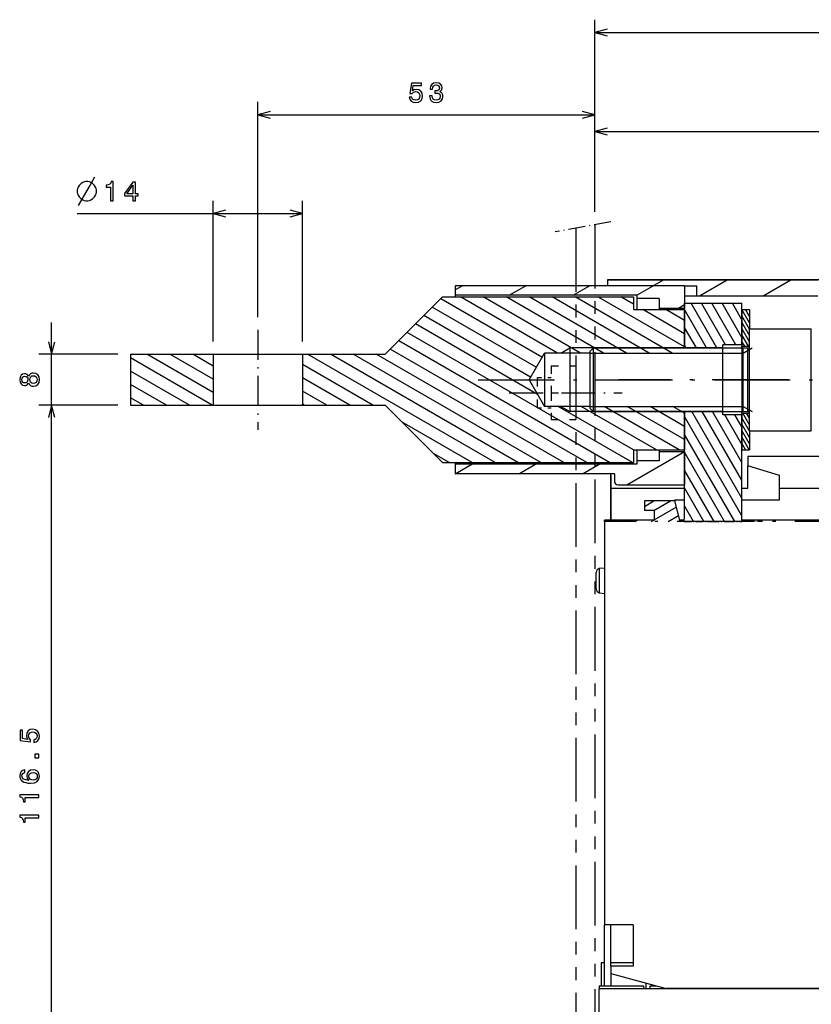
# Model space of a CAD drawing. Extents: x -437 to 976, y 10 to 813.
# Drawn here: x -65 to 59, y 655 to 810 of the extents above; entities that cross this region are included whole.
import ezdxf

# ---------------------------------------------------------------- set-up
doc = ezdxf.new("R2010")
doc.units = 0
for name, pattern in [('DASHDOT', [18.5, 12, -3, 0.5, -3]), ('DASHSPACE', [30, 12, -18]), ('PHANTOM', [20, 10, -2, 2, -2, 2, -2])]:
    doc.linetypes.add(name, pattern=pattern)
doc.layers.get('0').update_dxf_attribs({"linetype": 'CONTINUOUS'})

msp = doc.modelspace()

# ---------------------------------------------------------------- linework, layer by layer
at = {"color": 7}
for p, q in [((25.021793, 779.724609), (25.021793, 809.896851)), ((25.021793, 807.896851), (140.02179, 807.896851)), ((-27.89283, 763.2323), (-27.89283, 796.980835)), ((-27.89283, 794.980835), (25.021793, 794.980835)), ((25.021793, 792.361084), (126.52179, 792.361084)), ((-34.89283, 759.38678), (-34.89283, 781.484802)), ((-20.89283, 759.38678), (-20.89283, 781.484802)), ((-56.243637, 779.484802), (-20.89283, 779.484802)), ((39.10717, 768.13678), (3.10717, 768.13678)), ((27.021835, 769.057129), (60.021851, 769.057129)), ((87.021851, 769.057129), (27.021851, 769.057129)), ((31.60717, 766.63678), (3.10717, 766.63678)), ((1.107162, 766.38678), (31.10717, 766.38678)), ((16.018929, 751.083679), (-3.136528, 762.143066)), ((30.946491, 740.38678), (-4.454216, 760.825378)), ((27.346493, 740.38678), (-5.771912, 759.50769)), ((9.346489, 740.38678), (-20.098373, 757.38678)), ((12.946495, 740.38678), (-16.498375, 757.38678)), ((16.546494, 740.38678), (-12.898369, 757.38678)), ((20.146492, 740.38678), (-9.29837, 757.38678)), ((23.74649, 740.38678), (-7.0896, 758.190002)), ((24.807167, 758.387024), (49.057167, 758.387024)), ((24.807167, 757.575012), (48.307167, 757.575012)), ((-60.264709, 632.857056), (-60.264709, 749.38678)), ((24.807167, 749.198975), (48.307167, 749.198975)), ((24.807167, 748.387024), (49.057167, 748.387024)), ((1.107162, 740.38678), (31.10717, 740.38678)), ((100.021797, 741.357056), (49.021793, 741.357056)), ((31.60717, 740.13678), (3.10717, 740.13678)), ((28.10717, 738.63678), (3.10717, 738.63678)), ((54.021793, 736.357056), (94.523735, 736.357056)), ((26.521793, 731.357056), (26.521793, 667.857056)), ((87.229752, 731.357056), (48.107151, 731.357056)), ((25.721794, 625.907043), (25.721794, 657.807068)), ((99.721794, 657.807068), (25.721794, 657.807068)), ((66.52179, 657.857056), (42.021793, 657.857056))]:
    msp.add_line(p, q, dxfattribs=at)
at = {"color": 7, "ltscale": 0.431406}
msp.add_line((25.021793, 779.724609), (25.021793, 796.980835), dxfattribs=at)
at = {"color": 7, "ltscale": 0.365912}
msp.add_line((25.021793, 779.724609), (25.021793, 794.361084), dxfattribs=at)
at = {"color": 7, "linetype": 'DASHDOT', "ltscale": 0.221314}
msp.add_line((27.510159, 778.183289), (18.804253, 776.578552), dxfattribs=at)
at = {"color": 7, "linetype": 'PHANTOM'}
for p, q in [((25.021793, 777.724609), (25.021793, 442.444275)), ((22.021797, 777.171631), (22.021797, 441.891296))]:
    msp.add_line(p, q, dxfattribs=at)
at = {"color": 7, "ltscale": 0.031368}
msp.add_line((3.10717, 767.509399), (4.193771, 768.13678), dxfattribs=at)
at = {"color": 7, "ltscale": 0.0375}
for p, q in [((3.10717, 768.13678), (3.10717, 766.63678)), ((41.021851, 766.55719), (41.021851, 768.05719)), ((35.10717, 766.13678), (35.10717, 764.63678)), ((35.10717, 742.13678), (35.10717, 740.63678)), ((49.021793, 741.357056), (49.021793, 739.857056)), ((3.10717, 740.13678), (3.10717, 738.63678)), ((32.821793, 734.357056), (32.821793, 732.857056)), ((34.321793, 732.857056), (32.821793, 732.857056)), ((34.321793, 732.857056), (34.321793, 731.357056))]:
    msp.add_line(p, q, dxfattribs=at)
at = {"color": 7, "ltscale": 0.075}
for p, q in [((11.595695, 766.63678), (14.193771, 768.13678)), ((21.595695, 766.63678), (24.193768, 768.13678)), ((31.595692, 766.63678), (34.193768, 768.13678)), ((49.307167, 764.387024), (49.307167, 761.387024)), ((48.107147, 758.887024), (45.107147, 758.886963)), ((48.107182, 747.887024), (45.107182, 747.886963)), ((49.307167, 745.387024), (49.307167, 742.387024)), ((13.098267, 738.63678), (15.696342, 740.13678)), ((23.09827, 738.63678), (25.696346, 740.13678)), ((34.287544, 732.857056), (36.88562, 734.357056))]:
    msp.add_line(p, q, dxfattribs=at)
at = {"color": 7, "ltscale": 0.02301}
msp.add_line((27.021847, 769.05719), (27.021847, 768.13678), dxfattribs=at)
at = {"color": 7, "ltscale": 0.049998}
msp.add_line((34.055927, 768.05719), (35.787899, 769.057129), dxfattribs=at)
at = {"color": 7, "ltscale": 0.0875}
for p, q in [((39.10717, 768.13678), (39.10717, 764.63678)), ((35.10717, 766.13678), (31.60717, 766.13678)), ((35.10717, 740.63678), (31.60717, 740.63678)), ((49.021793, 736.357056), (49.021793, 739.857056)), ((31.021793, 661.357056), (27.521793, 661.357056))]:
    msp.add_line(p, q, dxfattribs=at)
at = {"color": 7, "ltscale": 0.047867}
for p, q in [((41.021851, 768.05719), (39.10717, 768.05719)), ((39.10717, 766.55719), (41.021851, 766.55719))]:
    msp.add_line(p, q, dxfattribs=at)
at = {"color": 7, "ltscale": 0.124998}
for p, q in [((41.457851, 766.55719), (45.787922, 769.057129)), ((51.457851, 766.55719), (55.787941, 769.057129))]:
    msp.add_line(p, q, dxfattribs=at)
at = {"color": 7, "ltscale": 0.006252}
for p, q in [((3.10717, 766.63678), (3.10717, 766.386719)), ((35.10717, 764.63678), (35.10717, 764.386719))]:
    msp.add_line(p, q, dxfattribs=at)
at = {"color": 7, "ltscale": 0.0125}
for p, q in [((31.60717, 766.63678), (31.60717, 766.13678)), ((45.107147, 758.386963), (45.107147, 758.886963)), ((24.307167, 757.575012), (24.807167, 757.575012)), ((24.307167, 749.198975), (24.807167, 749.198975)), ((45.107182, 747.886963), (45.107178, 748.386963)), ((31.60717, 740.63678), (31.60717, 740.13678))]:
    msp.add_line(p, q, dxfattribs=at)
at = {"color": 7, "ltscale": 0.475}
msp.add_line((41.021851, 766.55719), (60.021847, 766.55719), dxfattribs=at)
at = {"color": 7, "ltscale": 0.318198}
for p, q in [((-7.89283, 757.38678), (1.107162, 766.38678)), ((-7.89283, 749.38678), (1.107162, 740.38678))]:
    msp.add_line(p, q, dxfattribs=at)
at = {"color": 7, "ltscale": 0.45922}
msp.add_line((16.72438, 756.911743), (0.816544, 766.09613), dxfattribs=at)
at = {"color": 7, "ltscale": 0.4406}
for p, q in [((19.176003, 757.574768), (3.913185, 766.38678)), ((22.776001, 757.574768), (7.513184, 766.38678)), ((26.376003, 757.574768), (11.113182, 766.38678)), ((29.976002, 757.574768), (14.713181, 766.38678)), ((33.576, 757.574768), (18.313179, 766.38678)), ((37.176003, 757.574768), (21.913177, 766.38678))]:
    msp.add_line(p, q, dxfattribs=at)
at = {"color": 7, "ltscale": 0.392425}
msp.add_line((39.10717, 758.538269), (25.513172, 766.38678), dxfattribs=at)
at = {"color": 7, "ltscale": 0.057562}
msp.add_line((31.10717, 765.235535), (29.113171, 766.38678), dxfattribs=at)
at = {"color": 7, "ltscale": 0.05}
for p, q in [((31.10717, 766.38678), (31.10717, 764.38678)), ((31.10717, 742.38678), (31.10717, 740.38678)), ((54.021793, 736.357056), (54.021793, 738.357056))]:
    msp.add_line(p, q, dxfattribs=at)
at = {"color": 7, "ltscale": 0.04375}
for p, q in [((31.60717, 766.13678), (31.60717, 764.38678)), ((31.60717, 742.38678), (31.60717, 740.63678))]:
    msp.add_line(p, q, dxfattribs=at)
at = {"color": 7, "ltscale": 0.028162}
msp.add_line((38.131592, 764.63678), (39.10717, 765.200012), dxfattribs=at)
at = {"color": 7, "ltscale": 0.224996}
msp.add_line((39.10717, 765.387085), (48.107006, 765.387085), dxfattribs=at)
at = {"color": 7, "ltscale": 0.175002}
msp.add_line((39.10717, 758.387024), (39.10717, 765.387085), dxfattribs=at)
at = {"color": 7, "ltscale": 0.202074}
msp.add_line((44.196709, 758.387024), (40.155231, 765.387085), dxfattribs=at)
at = {"color": 7, "ltscale": 0.187642}
msp.add_line((45.52462, 758.886963), (41.771812, 765.387085), dxfattribs=at)
at = {"color": 7, "ltscale": 0.18764}
msp.add_line((47.141197, 758.887024), (43.388393, 765.387085), dxfattribs=at)
at = {"color": 7, "ltscale": 0.15511}
msp.add_line((48.107151, 760.013916), (45.004974, 765.387085), dxfattribs=at)
at = {"color": 7, "ltscale": 0.074281}
msp.add_line((48.107159, 762.813904), (46.621555, 765.387085), dxfattribs=at)
at = {"color": 7, "ltscale": 0.162502}
msp.add_line((48.10717, 758.887024), (48.10717, 765.387085), dxfattribs=at)
at = {"color": 7, "ltscale": 0.483335}
msp.add_line((14.924377, 753.794067), (-1.818832, 763.460754), dxfattribs=at)
at = {"color": 7, "ltscale": 0.471277}
msp.add_line((15.824379, 755.352905), (-0.501144, 764.778442), dxfattribs=at)
at = {"color": 7, "ltscale": 0.2}
for p, q in [((31.10717, 764.38678), (39.10717, 764.38678)), ((49.307167, 753.387024), (49.307167, 761.387024)), ((59.007168, 753.387024), (59.007168, 761.387024)), ((-47.892822, 757.38678), (-47.892822, 749.38678)), ((-34.89283, 757.38678), (-34.89283, 749.38678)), ((-20.89283, 757.38678), (-20.89283, 749.38678)), ((49.307167, 745.387024), (49.307167, 753.387024)), ((59.007168, 745.387024), (59.007168, 753.387024)), ((31.10717, 742.38678), (39.10717, 742.38678)), ((27.521793, 736.357056), (35.521793, 736.357056))]:
    msp.add_line(p, q, dxfattribs=at)
at = {"color": 7, "ltscale": 0.188502}
msp.add_line((39.10717, 760.616699), (32.577271, 764.38678), dxfattribs=at)
at = {"color": 7, "ltscale": 0.1}
for p, q in [((35.10717, 764.63678), (39.10717, 764.63678)), ((35.10717, 742.13678), (39.10717, 742.13678))]:
    msp.add_line(p, q, dxfattribs=at)
at = {"color": 7, "ltscale": 0.084579}
msp.add_line((39.10717, 762.69519), (36.177273, 764.38678), dxfattribs=at)
at = {"color": 7, "ltscale": 0.156245}
msp.add_line((39.10717, 758.386963), (39.10717, 764.63678), dxfattribs=at)
at = {"color": 7, "ltscale": 0.173647}
msp.add_line((42.58012, 758.387024), (39.10717, 764.402344), dxfattribs=at)
at = {"color": 7, "ltscale": 0.15}
for p, q in [((39.10717, 764.38678), (39.10717, 758.38678)), ((45.107208, 758.386963), (39.107216, 758.387024)), ((45.107117, 748.386963), (39.107128, 748.387024)), ((39.10717, 748.38678), (39.10717, 742.38678))]:
    msp.add_line(p, q, dxfattribs=at)
at = {"color": 7, "ltscale": 0.14375}
for p, q in [((48.10717, 764.387024), (48.10717, 758.637024)), ((48.10717, 748.137024), (48.10717, 742.387024))]:
    msp.add_line(p, q, dxfattribs=at)
at = {"color": 7, "ltscale": 0.03}
for p, q in [((48.10717, 764.387024), (49.307167, 764.387024)), ((48.10717, 758.637024), (49.307167, 758.637024)), ((48.10717, 748.137024), (49.307167, 748.137024)), ((48.10717, 742.387024), (49.307167, 742.387024))]:
    msp.add_line(p, q, dxfattribs=at)
at = {"color": 7, "ltscale": 0.059999}
for p, q in [((49.307167, 761.335449), (48.10717, 763.413879)), ((49.307167, 760.335449), (48.10717, 762.413879)), ((49.307167, 759.335449), (48.10717, 761.413879)), ((49.307167, 745.335449), (48.10717, 747.413879)), ((49.307167, 744.335449), (48.10717, 746.413879)), ((49.307167, 743.335449), (48.10717, 745.413879))]:
    msp.add_line(p, q, dxfattribs=at)
at = {"color": 7, "ltscale": 0.059224}
msp.add_line((49.307167, 762.335449), (48.122692, 764.387024), dxfattribs=at)
at = {"color": 7, "ltscale": 0.030356}
msp.add_line((49.307167, 763.335449), (48.700043, 764.387024), dxfattribs=at)
at = {"color": 7, "ltscale": 0.001489}
msp.add_line((49.307167, 764.335449), (49.277393, 764.387024), dxfattribs=at)
at = {"color": 7, "ltscale": 0.45}
for p, q in [((-60.264709, 744.38678), (-60.264709, 762.38678)), ((39.10717, 758.38678), (21.10717, 758.38678)), ((39.10717, 748.38678), (21.10717, 748.38678))]:
    msp.add_line(p, q, dxfattribs=at)
at = {"color": 7, "linetype": 'DASHDOT', "ltscale": 0.392278}
msp.add_line((-27.89283, 761.2323), (-27.89283, 745.541199), dxfattribs=at)
at = {"color": 7, "ltscale": 0.092818}
msp.add_line((40.963531, 758.387024), (39.10717, 761.602356), dxfattribs=at)
at = {"color": 7, "ltscale": 0.051294}
msp.add_line((49.133053, 758.637024), (48.10717, 760.413879), dxfattribs=at)
at = {"color": 7, "ltscale": 0.2425}
for p, q in [((49.307167, 761.387024), (59.007168, 761.387024)), ((49.307167, 745.387024), (59.007168, 745.387024))]:
    msp.add_line(p, q, dxfattribs=at)
at = {"color": 7, "ltscale": 0.01199}
msp.add_line((39.346943, 758.387024), (39.10717, 758.802368), dxfattribs=at)
at = {"color": 7, "ltscale": 0.022426}
msp.add_line((48.555702, 758.637024), (48.10717, 759.413879), dxfattribs=at)
at = {"color": 7, "ltscale": 0.1375}
for p, q in [((48.10717, 758.887024), (48.10717, 753.387024)), ((48.10717, 753.387024), (48.10717, 747.887024))]:
    msp.add_line(p, q, dxfattribs=at)
at = {"color": 7, "ltscale": 0.309297}
for p, q in [((-49.892822, 757.38678), (-62.264709, 757.38678)), ((-49.892822, 749.38678), (-62.264709, 749.38678)), ((-49.892822, 749.38678), (-62.264709, 749.38678))]:
    msp.add_line(p, q, dxfattribs=at)
at = {"color": 7, "ltscale": 0.325}
for p, q in [((-47.892822, 757.38678), (-34.89283, 757.38678)), ((-20.89283, 757.38678), (-7.89283, 757.38678)), ((-47.892822, 749.38678), (-34.89283, 749.38678)), ((-20.89283, 749.38678), (-7.89283, 749.38678))]:
    msp.add_line(p, q, dxfattribs=at)
at = {"color": 7, "ltscale": 0.300382}
msp.add_line((-34.89283, 751.37915), (-45.29837, 757.38678), dxfattribs=at)
at = {"color": 7, "ltscale": 0.196459}
msp.add_line((-34.89283, 753.457581), (-41.698364, 757.38678), dxfattribs=at)
at = {"color": 7, "ltscale": 0.092536}
msp.add_line((-34.89283, 755.536072), (-38.098373, 757.38678), dxfattribs=at)
at = {"color": 7, "ltscale": 0.258899}
for p, q in [((-34.89283, 757.38678), (-24.53685, 757.38678)), ((-34.89283, 749.38678), (-24.53685, 749.38678))]:
    msp.add_line(p, q, dxfattribs=at)
at = {"color": 7, "ltscale": 0.091101}
for p, q in [((-24.53685, 757.38678), (-20.89283, 757.38678)), ((-24.53685, 749.38678), (-20.89283, 749.38678))]:
    msp.add_line(p, q, dxfattribs=at)
at = {"color": 7, "ltscale": 0.120897}
for q in [(17.10717, 757.574768), (17.10717, 749.198792)]:
    msp.add_line((14.689232, 753.38678), q, dxfattribs=at)
at = {"color": 7, "ltscale": 0.18}
for p, q in [((24.307167, 757.574768), (17.10717, 757.574768)), ((24.307167, 749.198792), (17.10717, 749.198792))]:
    msp.add_line(p, q, dxfattribs=at)
at = {"color": 7, "ltscale": 0.154897}
for p, q in [((17.10717, 757.574768), (17.10717, 751.378906)), ((21.10717, 757.574768), (21.10717, 751.378906)), ((48.307167, 749.198975), (48.307167, 755.394836))]:
    msp.add_line(p, q, dxfattribs=at)
at = {"color": 7, "ltscale": 0.0406}
for p, q in [((19.700745, 757.574768), (21.10717, 758.38678)), ((48.307167, 757.575012), (49.713593, 758.387024)), ((19.700745, 749.198792), (21.10717, 748.38678))]:
    msp.add_line(p, q, dxfattribs=at)
at = {"color": 7, "ltscale": 0.0203}
for p, q in [((21.10717, 758.38678), (21.10717, 757.574768)), ((21.10717, 749.198792), (21.10717, 748.38678))]:
    msp.add_line(p, q, dxfattribs=at)
at = {"color": 7, "ltscale": 0.017678}
for p, q in [((24.307167, 757.887024), (24.807167, 758.387024)), ((24.307167, 748.887024), (24.807167, 748.387024))]:
    msp.add_line(p, q, dxfattribs=at)
at = {"color": 7, "ltscale": 0.1125}
for p, q in [((24.307167, 753.387024), (24.307167, 757.887024)), ((24.307167, 748.887024), (24.307167, 753.387024)), ((31.021793, 667.857056), (26.521793, 667.857056))]:
    msp.add_line(p, q, dxfattribs=at)
at = {"color": 7, "ltscale": 0.125}
for p, q in [((24.807167, 753.387024), (24.807167, 758.387024)), ((45.107162, 753.386963), (45.107147, 758.386963)), ((49.057167, 753.387024), (49.057167, 758.387024)), ((24.807167, 748.387024), (24.807167, 753.387024)), ((45.107178, 748.386963), (45.107162, 753.386963)), ((49.057167, 748.387024), (49.057167, 753.387024)), ((27.521793, 731.357056), (27.521793, 736.357056)), ((49.021793, 734.522034), (54.021793, 734.522034))]:
    msp.add_line(p, q, dxfattribs=at)
at = {"color": 7, "ltscale": 0.006267}
msp.add_line((48.10717, 758.386353), (48.10717, 758.637024), dxfattribs=at)
at = {"color": 7, "ltscale": 0.184929}
msp.add_line((48.307167, 750.989868), (48.307167, 758.387024), dxfattribs=at)
at = {"color": 7, "ltscale": 0.370972}
msp.add_line((-35.041962, 749.38678), (-47.892822, 756.806213), dxfattribs=at)
at = {"color": 7, "ltscale": 0.319011}
msp.add_line((-9.841965, 749.38678), (-20.89283, 755.766968), dxfattribs=at)
at = {"color": 7, "ltscale": 0.26705}
msp.add_line((-38.64196, 749.38678), (-47.892822, 754.727783), dxfattribs=at)
at = {"color": 7, "linetype": 'DASHSPACE', "ltscale": 0.105}
for p, q in [((18.181793, 755.557617), (18.181793, 751.357605)), ((22.021797, 755.557617), (22.021797, 751.357605)), ((18.181793, 751.357605), (18.181793, 747.157593)), ((22.021797, 751.357605), (22.021797, 747.157593))]:
    msp.add_line(p, q, dxfattribs=at)
at = {"color": 7, "linetype": 'DASHSPACE', "ltscale": 0.096}
for p, q in [((18.181793, 755.557617), (22.021797, 755.557617)), ((18.181793, 751.357605), (22.021797, 751.357605)), ((18.181793, 747.157593), (22.021797, 747.157593))]:
    msp.add_line(p, q, dxfattribs=at)
at = {"color": 7, "ltscale": 0.163126}
msp.add_line((-42.241959, 749.38678), (-47.892822, 752.649292), dxfattribs=at)
at = {"color": 7, "ltscale": 0.215088}
msp.add_line((-13.441963, 749.38678), (-20.89283, 753.688538), dxfattribs=at)
at = {"color": 7, "linetype": 'DASHDOT'}
for p, q in [((6.697296, 753.387024), (234.766083, 753.387024)), ((55.420044, 753.386902), (28.794292, 753.387146)), ((86.937927, 731.157043), (26.521793, 731.157043))]:
    msp.add_line(p, q, dxfattribs=at)
at = {"color": 7, "linetype": 'DASHSPACE', "ltscale": 0.054}
for p, q in [((16.021797, 753.757629), (18.181793, 753.757629)), ((16.021797, 748.957642), (18.181793, 748.957642))]:
    msp.add_line(p, q, dxfattribs=at)
at = {"color": 7, "linetype": 'DASHSPACE', "ltscale": 0.007346}
msp.add_line((16.021797, 753.463806), (16.021797, 753.757629), dxfattribs=at)
at = {"color": 7, "linetype": 'DASHSPACE', "ltscale": 0.112654}
msp.add_line((16.021797, 748.957642), (16.021797, 753.463806), dxfattribs=at)
at = {"color": 7, "ltscale": 0.111165}
msp.add_line((-17.041962, 749.38678), (-20.89283, 751.610046), dxfattribs=at)
at = {"color": 7, "linetype": 'DASHDOT', "ltscale": 0.443622}
msp.add_line((11.579353, 751.357605), (29.324249, 751.357605), dxfattribs=at)
at = {"color": 7, "ltscale": 0.054503}
for p, q in [((17.10717, 751.378906), (17.10717, 749.198792)), ((21.10717, 751.378906), (21.10717, 749.198792))]:
    msp.add_line(p, q, dxfattribs=at)
at = {"color": 7, "ltscale": 0.059203}
msp.add_line((-45.841965, 749.38678), (-47.892822, 750.570801), dxfattribs=at)
at = {"color": 7, "ltscale": 0.007242}
msp.add_line((-20.641968, 749.38678), (-20.89283, 749.531616), dxfattribs=at)
at = {"color": 7, "ltscale": 0.065071}
msp.add_line((48.307167, 748.387024), (48.307167, 750.989868), dxfattribs=at)
at = {"color": 7, "ltscale": 0.341316}
msp.add_line((31.10717, 742.372437), (19.283661, 749.198792), dxfattribs=at)
at = {"color": 7, "ltscale": 0.3406}
for p, q in [((34.682392, 742.38678), (22.883659, 749.198792)), ((38.282391, 742.38678), (26.483662, 749.198792))]:
    msp.add_line(p, q, dxfattribs=at)
at = {"color": 7, "ltscale": 0.260487}
msp.add_line((39.10717, 743.989014), (30.08366, 749.198792), dxfattribs=at)
at = {"color": 7, "ltscale": 0.156564}
msp.add_line((39.10717, 746.067505), (33.683659, 749.198792), dxfattribs=at)
at = {"color": 7, "ltscale": 0.05264}
msp.add_line((39.10717, 748.145996), (37.283661, 749.198792), dxfattribs=at)
at = {"color": 7, "ltscale": 0.4175}
msp.add_line((39.10717, 731.687012), (39.10717, 748.387024), dxfattribs=at)
at = {"color": 7, "ltscale": 0.156256}
msp.add_line((39.10717, 742.13678), (39.10717, 748.387024), dxfattribs=at)
at = {"color": 7, "ltscale": 0.391822}
msp.add_line((48.10717, 734.813904), (40.270706, 748.387024), dxfattribs=at)
at = {"color": 7, "ltscale": 0.310994}
msp.add_line((48.10717, 737.613892), (41.887295, 748.387024), dxfattribs=at)
at = {"color": 7, "ltscale": 0.230165}
msp.add_line((48.10717, 740.413879), (43.503887, 748.387024), dxfattribs=at)
at = {"color": 7, "ltscale": 0.006265}
msp.add_line((48.10717, 748.137024), (48.10717, 748.387634), dxfattribs=at)
at = {"color": 7, "ltscale": 0.052007}
msp.add_line((49.307167, 746.335449), (48.267029, 748.137024), dxfattribs=at)
at = {"color": 7, "ltscale": 0.040599}
msp.add_line((48.307167, 749.198975), (49.713593, 748.387024), dxfattribs=at)
at = {"color": 7, "ltscale": 0.023139}
msp.add_line((49.307167, 747.335449), (48.844379, 748.137024), dxfattribs=at)
at = {"color": 7, "ltscale": 0.316871}
msp.add_line((5.74649, 740.38678), (-5.230263, 746.724182), dxfattribs=at)
at = {"color": 7, "ltscale": 0.450001}
msp.add_line((48.10717, 732.013916), (39.107128, 747.602417), dxfattribs=at)
at = {"color": 7, "ltscale": 0.134901}
msp.add_line((48.10717, 743.213867), (45.409149, 747.886963), dxfattribs=at)
at = {"color": 7, "ltscale": 0.054072}
msp.add_line((48.10717, 746.013916), (47.025726, 747.887024), dxfattribs=at)
at = {"color": 7, "ltscale": 0.41825}
msp.add_line((48.10717, 731.157043), (48.10717, 747.887024), dxfattribs=at)
at = {"color": 7, "ltscale": 0.393907}
msp.add_line((46.985287, 731.157043), (39.107136, 744.802368), dxfattribs=at)
at = {"color": 7, "ltscale": 0.05851}
msp.add_line((49.277393, 742.387024), (48.10717, 744.413879), dxfattribs=at)
at = {"color": 7, "ltscale": 0.029643}
msp.add_line((48.700043, 742.387024), (48.10717, 743.413879), dxfattribs=at)
at = {"color": 7, "ltscale": 0.070987}
msp.add_line((2.146492, 740.38678), (-0.312584, 741.806519), dxfattribs=at)
at = {"color": 7, "ltscale": 0.260962}
msp.add_line((30.067181, 736.88678), (39.10717, 742.106018), dxfattribs=at)
at = {"color": 7, "ltscale": 0.00625}
for p, q in [((35.10717, 742.38678), (35.10717, 742.13678)), ((3.10717, 740.38678), (3.10717, 740.13678))]:
    msp.add_line(p, q, dxfattribs=at)
at = {"color": 7, "ltscale": 0.313078}
msp.add_line((45.368706, 731.157043), (39.107143, 742.00238), dxfattribs=at)
at = {"color": 7, "ltscale": 0.13125}
msp.add_line((39.10717, 742.13678), (39.10717, 736.88678), dxfattribs=at)
at = {"color": 7, "ltscale": 0.000775}
msp.add_line((48.122692, 742.387024), (48.10717, 742.413879), dxfattribs=at)
at = {"color": 7, "ltscale": 0.074743}
msp.add_line((3.10717, 738.641907), (5.696342, 740.13678), dxfattribs=at)
at = {"color": 7, "ltscale": 0.232249}
msp.add_line((43.752129, 731.157043), (39.107151, 739.202393), dxfattribs=at)
at = {"color": 7, "ltscale": 0.130504}
msp.add_line((54.021793, 738.357056), (49.021793, 739.857056), dxfattribs=at)
at = {"color": 7, "ltscale": 0.056993}
msp.add_line((27.521793, 736.357056), (27.521793, 738.63678), dxfattribs=at)
at = {"color": 7, "ltscale": 0.176677}
msp.add_line((27.521793, 738.424133), (27.521793, 731.357056), dxfattribs=at)
at = {"color": 7, "ltscale": 0.03125}
msp.add_line((28.10717, 738.63678), (28.10717, 737.38678), dxfattribs=at)
at = {"color": 7, "ltscale": 0.2625}
msp.add_line((28.60717, 736.88678), (39.10717, 736.88678), dxfattribs=at)
at = {"color": 7, "ltscale": 0.089634}
msp.add_line((35.521793, 736.357056), (39.107143, 736.357056), dxfattribs=at)
at = {"color": 7, "ltscale": 0.151419}
msp.add_line((42.135548, 731.157043), (39.107159, 736.402344), dxfattribs=at)
at = {"color": 7, "ltscale": 0.022866}
for p, q in [((48.107159, 736.357056), (49.021793, 736.357056)), ((48.107159, 734.522034), (49.021793, 734.522034))]:
    msp.add_line(p, q, dxfattribs=at)
at = {"color": 7, "ltscale": 0.045876}
msp.add_line((54.021793, 734.522034), (54.021793, 736.357056), dxfattribs=at)
at = {"color": 7, "ltscale": 0.042257}
msp.add_line((32.821793, 733.511902), (34.285622, 734.357056), dxfattribs=at)
at = {"color": 7, "ltscale": 0.118398}
msp.add_line((37.557693, 734.357056), (32.821793, 734.357056), dxfattribs=at)
at = {"color": 7, "ltscale": 0.039842}
msp.add_line((37.513489, 734.522034), (39.107151, 734.522034), dxfattribs=at)
at = {"color": 7, "ltscale": 0.00427}
msp.add_line((37.513493, 734.522034), (37.557693, 734.357056), dxfattribs=at)
at = {"color": 7, "ltscale": 0.082822}
msp.add_line((38.415138, 731.157043), (37.557693, 734.357056), dxfattribs=at)
at = {"color": 7, "ltscale": 0.100869}
msp.add_line((34.321793, 731.375732), (37.815987, 733.393127), dxfattribs=at)
at = {"color": 7, "ltscale": 0.07059}
msp.add_line((40.518967, 731.157043), (39.107166, 733.602356), dxfattribs=at)
at = {"color": 7, "ltscale": 0.025}
msp.add_line((26.521793, 731.357056), (27.521793, 731.357056), dxfattribs=at)
at = {"color": 7, "ltscale": 0.195}
msp.add_line((34.321793, 731.357056), (26.521793, 731.357056), dxfattribs=at)
at = {"color": 7, "ltscale": 0.005}
msp.add_line((26.521793, 731.157043), (26.521793, 731.357056), dxfattribs=at)
at = {"color": 7, "ltscale": 0.010001}
for p, q in [((28.743015, 731.157043), (29.08947, 731.357056)), ((31.343018, 731.157043), (31.689468, 731.357056)), ((33.943016, 731.157043), (34.289471, 731.357056))]:
    msp.add_line(p, q, dxfattribs=at)
at = {"color": 7, "ltscale": 0.046803}
msp.add_line((36.543015, 731.157043), (38.164322, 732.093079), dxfattribs=at)
at = {"color": 7, "ltscale": 0.017186}
msp.add_line((39.048981, 731.357056), (38.361542, 731.357056), dxfattribs=at)
at = {"color": 7, "ltscale": 0.013454}
msp.add_line((39.013721, 731.157043), (39.10717, 731.687012), dxfattribs=at)
at = {"color": 7, "linetype": 'DASHDOT', "ltscale": 0.097594}
msp.add_line((39.013721, 731.157043), (42.91748, 731.157043), dxfattribs=at)
at = {"color": 7, "linetype": 'DASHDOT', "ltscale": 0.129743}
msp.add_line((42.917469, 731.157043), (48.10717, 731.157043), dxfattribs=at)
at = {"color": 7, "linetype": 'DASHDOT', "ltscale": 0.063107}
msp.add_line((51.323029, 731.157043), (48.798767, 731.157043), dxfattribs=at)
at = {"color": 7, "ltscale": 0.001202}
msp.add_line((25.721794, 723.785156), (25.769501, 723.79126), dxfattribs=at)
msp.add_line((25.721794, 723.785156), (25.769501, 723.79126), dxfattribs=at)
at = {"color": 7, "ltscale": 0.000801}
for p, q in [((25.721794, 723.753113), (25.721794, 723.785156)), ((25.721794, 719.929016), (25.721794, 719.96106))]:
    msp.add_line(p, q, dxfattribs=at)
at = {"color": 7, "ltscale": 0.018879}
for p, q in [((25.769501, 723.79126), (26.521793, 723.857056)), ((25.769501, 723.79126), (26.521793, 723.857056)), ((25.769501, 719.922852), (26.521793, 719.857056))]:
    msp.add_line(p, q, dxfattribs=at)
at = {"color": 7, "ltscale": 0.00592}
msp.add_line((25.769501, 723.554443), (25.769501, 723.79126), dxfattribs=at)
at = {"color": 7, "ltscale": 0.09079}
msp.add_line((25.769501, 719.922852), (25.769501, 723.554443), dxfattribs=at)
at = {"color": 7, "ltscale": 0.002925}
msp.add_line((25.221794, 723.029907), (25.221794, 723.146912), dxfattribs=at)
at = {"color": 7, "ltscale": 0.061566}
msp.add_line((25.221794, 720.567261), (25.221794, 723.029907), dxfattribs=at)
at = {"color": 7, "ltscale": 0.001203}
msp.add_line((25.721794, 719.929016), (25.769501, 719.922852), dxfattribs=at)
at = {"color": 7, "ltscale": 0.239999}
msp.add_line((26.521793, 658.25708), (26.521793, 667.857056), dxfattribs=at)
at = {"color": 7, "ltscale": 0.1625}
for p, q in [((27.521793, 661.357056), (27.521793, 667.857056)), ((31.021793, 667.857056), (31.021793, 661.357056))]:
    msp.add_line(p, q, dxfattribs=at)
at = {"color": 7, "ltscale": 0.012498}
msp.add_line((26.521702, 661.857056), (26.021793, 661.857056), dxfattribs=at)
at = {"color": 7, "ltscale": 0.012499}
msp.add_line((26.521755, 661.857056), (26.021793, 661.857056), dxfattribs=at)
at = {"color": 7, "ltscale": 0.089999}
msp.add_line((26.021793, 661.857056), (26.021793, 658.25708), dxfattribs=at)
at = {"color": 7, "ltscale": 0.087502}
msp.add_line((31.021793, 661.857056), (27.521702, 661.857056), dxfattribs=at)
at = {"color": 7, "ltscale": 0.087501}
msp.add_line((31.021793, 661.857056), (27.521755, 661.857056), dxfattribs=at)
at = {"color": 7, "ltscale": 0.029247}
msp.add_line((27.521793, 661.357056), (27.521793, 660.187195), dxfattribs=at)
at = {"color": 7, "ltscale": 0.048253}
msp.add_line((27.521793, 660.187195), (27.521793, 658.25708), dxfattribs=at)
at = {"color": 7, "ltscale": 0.225073}
msp.add_line((27.521793, 660.187195), (36.217945, 657.857056), dxfattribs=at)
at = {"color": 7, "ltscale": 0.022661}
msp.add_line((33.021793, 658.713501), (33.021793, 657.807068), dxfattribs=at)
at = {"color": 7, "ltscale": 0.173066}
msp.add_line((25.721794, 658.25708), (32.644444, 658.25708), dxfattribs=at)
at = {"color": 7, "ltscale": 0.01125}
msp.add_line((25.721794, 658.25708), (25.721794, 657.807068), dxfattribs=at)
at = {"color": 7, "ltscale": 0.003322}
for p, q in [((32.644444, 658.25708), (32.644444, 658.124207)), ((33.721794, 658.124207), (33.721794, 658.25708))]:
    msp.add_line(p, q, dxfattribs=at)
at = {"color": 7, "ltscale": 0.009155}
msp.add_line((32.827557, 657.807068), (32.644444, 658.124207), dxfattribs=at)
at = {"color": 7, "ltscale": 0.025083}
msp.add_line((33.721794, 658.25708), (34.725121, 658.25708), dxfattribs=at)
at = {"color": 7, "ltscale": 0.007928}
msp.add_line((33.721794, 657.807068), (33.721794, 658.124207), dxfattribs=at)
at = {"color": 7, "ltscale": 0.145096}
msp.add_line((42.021793, 657.857056), (36.217945, 657.857056), dxfattribs=at)
at = {"color": 7}
for points in [[(26.953648, 808.41449), (25.021793, 807.896851), (26.953648, 807.379211)], [(-25.960976, 795.498413), (-27.89283, 794.980835), (-25.960976, 794.463196)], [(23.089943, 794.463196), (25.021793, 794.980835), (23.089943, 795.498413)], [(26.953648, 792.878723), (25.021793, 792.361084), (26.953648, 791.843445)], [(-56.043625, 780.734802), (-54.343628, 783.734802), (-53.493637, 785.234802)], [(-32.960976, 780.002441), (-34.89283, 779.484802), (-32.960976, 778.967163)], [(-22.824684, 778.967163), (-20.89283, 779.484802), (-22.824684, 780.002441)], [(-60.782349, 759.318604), (-60.264709, 757.38678), (-59.74707, 759.318604)], [(-59.74707, 747.454895), (-60.264709, 749.38678), (-60.782349, 747.454895)], [(-59.74707, 747.454895), (-60.264709, 749.38678), (-60.782349, 747.454895)]]:
    msp.add_lwpolyline(points, dxfattribs=at)
for points in [[(-4.108719, 797.763245), (-4.013611, 797.408752), (-3.801796, 797.13208), (-3.490562, 796.959229), (-3.092865, 796.894348), (-2.656265, 796.972168), (-2.314766, 797.18396), (-2.098625, 797.521118), (-2.016495, 797.95343), (-2.089981, 798.355469), (-2.297478, 798.671021), (-2.621681, 798.874146), (-3.040993, 798.947632), (-3.365196, 798.895813), (-3.615921, 798.753174), (-3.494881, 799.561523), (-2.180763, 799.561523), (-2.180763, 799.915955), (-3.784508, 799.915955), (-4.022263, 798.325195), (-3.676437, 798.325195), (-3.42572, 798.52832), (-3.105835, 798.601807), (-2.829178, 798.554321), (-2.617363, 798.415955), (-2.483353, 798.204163), (-2.435806, 797.931824), (-2.483353, 797.659485), (-2.621681, 797.447632), (-2.833496, 797.31366), (-3.105835, 797.266113), (-3.334938, 797.296387), (-3.512177, 797.395752), (-3.641853, 797.551392), (-3.706696, 797.763245)], [(-0.923698, 797.923157), (-0.923698, 797.892944), (-0.85453, 797.477905), (-0.651367, 797.166687), (-0.331482, 796.967834), (0.092155, 796.894348), (0.541718, 796.967834), (0.878899, 797.15802), (1.095032, 797.460632), (1.172844, 797.84967), (1.13826, 798.104736), (1.043159, 798.312195), (0.887543, 798.472168), (0.680046, 798.588867), (0.961029, 798.822266), (1.060455, 799.194092), (0.995613, 799.53125), (0.809731, 799.786255), (0.507141, 799.946228), (0.092155, 800.002441), (-0.296898, 799.933228), (-0.595169, 799.743042), (-0.789696, 799.44043), (-0.85453, 799.038452), (-0.85453, 799.008179), (-0.46981, 799.008179), (-0.435226, 799.284851), (-0.32283, 799.483704), (-0.141273, 799.604736), (0.11377, 799.647949), (0.338547, 799.613403), (0.502815, 799.522583), (0.602242, 799.37561), (0.641144, 799.176758), (0.602242, 798.964966), (0.498489, 798.822266), (0.316933, 798.73584), (0.070541, 798.7099), (-0.098053, 798.714233), (-0.098053, 798.372742), (0.11377, 798.381348), (0.386101, 798.342468), (0.589272, 798.238708), (0.710312, 798.070129), (0.753532, 797.84967), (0.705986, 797.598938), (0.580627, 797.413086), (0.381775, 797.296387), (0.118088, 797.257446), (-0.154243, 797.300659), (-0.353096, 797.430359), (-0.478455, 797.637878), (-0.526001, 797.923157)], [(-54.593628, 784.484802), (-54.893631, 784.484802), (-55.143631, 784.434814), (-55.393631, 784.334839), (-55.643631, 784.184814), (-55.943634, 783.884766), (-56.093628, 783.634766), (-56.193634, 783.384766), (-56.243637, 783.134766), (-56.243637, 782.834839), (-56.193634, 782.584839), (-56.093628, 782.334839), (-55.943634, 782.084839), (-55.643631, 781.78479), (-55.393631, 781.634766), (-55.143631, 781.53479), (-54.893631, 781.484802), (-54.593628, 781.484802), (-54.343628, 781.53479), (-54.093628, 781.634766), (-53.843628, 781.78479), (-53.543625, 782.084839), (-53.393631, 782.334839), (-53.293625, 782.584839), (-53.243637, 782.834839), (-53.243637, 783.134766), (-53.293625, 783.384766), (-53.393631, 783.634766), (-53.543625, 783.884766), (-53.843628, 784.184814), (-54.093628, 784.334839), (-54.343628, 784.434814)], [(-51.020279, 781.484802), (-50.626907, 781.484802), (-50.626907, 784.506409), (-50.920853, 784.506409), (-50.998672, 784.242737), (-51.154282, 784.065491), (-51.392044, 783.961731), (-51.720566, 783.927185), (-51.720566, 783.620239), (-51.020279, 783.620239)], [(-47.502411, 781.484802), (-47.113373, 781.484802), (-47.113373, 782.228333), (-46.68541, 782.228333), (-46.68541, 782.574158), (-47.113373, 782.574158), (-47.113373, 784.419983), (-47.506744, 784.419983), (-48.820862, 782.608704), (-48.820862, 782.228333), (-47.502411, 782.228333)], [(-48.457748, 782.574158), (-47.502411, 783.918518), (-47.502411, 782.574158)], [(-63.881424, 752.869568), (-63.760391, 752.649109), (-63.591797, 752.497803), (-63.37999, 752.40271), (-63.124939, 752.372437), (-62.740219, 752.441589), (-62.44194, 752.640442), (-62.25174, 752.964661), (-62.178253, 753.405579), (-62.25174, 753.842163), (-62.44194, 754.166382), (-62.740219, 754.365234), (-63.124939, 754.438721), (-63.37999, 754.404175), (-63.591797, 754.313354), (-63.760391, 754.157776), (-63.881424, 753.941589), (-63.985168, 754.114502), (-64.127823, 754.235596), (-64.300735, 754.309082), (-64.512543, 754.334961), (-64.819458, 754.265808), (-65.065857, 754.08429), (-65.2258, 753.790344), (-65.286316, 753.405579), (-65.2258, 753.016541), (-65.065857, 752.722595), (-64.819458, 752.536743), (-64.512543, 752.471863), (-64.300735, 752.493469), (-64.127823, 752.566956)], [(-64.477966, 752.882568), (-64.668167, 752.917114), (-64.81514, 753.020874), (-64.905914, 753.18512), (-64.940506, 753.405579), (-64.905914, 753.621704), (-64.81514, 753.786011), (-64.668167, 753.889771), (-64.477966, 753.92865), (-64.283447, 753.889771), (-64.132141, 753.786011), (-64.032715, 753.621704), (-64.002457, 753.405579), (-64.037048, 753.18512), (-64.132141, 753.020874), (-64.283447, 752.917114)], [(-63.133591, 752.787415), (-63.362686, 752.826355), (-63.535599, 752.951721), (-63.647995, 753.14624), (-63.686905, 753.405579), (-63.647995, 753.660645), (-63.535599, 753.855164), (-63.362686, 753.98053), (-63.133591, 754.023743), (-62.887192, 753.98053), (-62.701309, 753.855164), (-62.580276, 753.660645), (-62.541367, 753.405579), (-62.580276, 753.14624), (-62.701309, 752.951721), (-62.887192, 752.826355)], [(-63.047134, 696.454468), (-62.692657, 696.549561), (-62.416, 696.761414), (-62.243103, 697.072632), (-62.178253, 697.470337), (-62.256058, 697.906921), (-62.46788, 698.248413), (-62.805054, 698.4646), (-63.237335, 698.546692), (-63.639343, 698.473206), (-63.95491, 698.265747), (-64.158081, 697.941528), (-64.231567, 697.522217), (-64.179703, 697.197998), (-64.037048, 696.947266), (-64.845398, 697.068298), (-64.845398, 698.382446), (-65.199875, 698.382446), (-65.199875, 696.778687), (-63.609085, 696.540955), (-63.609085, 696.88678), (-63.812256, 697.137451), (-63.885742, 697.457336), (-63.838196, 697.734009), (-63.699875, 697.945801), (-63.488052, 698.079834), (-63.215714, 698.12738), (-62.94339, 698.079834), (-62.731567, 697.941528), (-62.597565, 697.729675), (-62.550018, 697.457336), (-62.580276, 697.228271), (-62.679688, 697.051025), (-62.835312, 696.921326), (-63.047134, 696.856506)], [(-62.264709, 694.02594), (-62.264709, 694.622498), (-62.908798, 694.622498), (-62.908798, 694.02594)], [(-64.45636, 692.159363), (-64.806503, 692.077271), (-65.065857, 691.887024), (-65.230133, 691.593079), (-65.286316, 691.212708), (-65.256058, 690.957642), (-65.173935, 690.737183), (-65.039932, 690.542664), (-64.849731, 690.378418), (-64.611969, 690.248718), (-64.322342, 690.153625), (-63.98085, 690.093079), (-63.596115, 690.075806), (-62.982285, 690.144958), (-62.537048, 690.356812), (-62.269028, 690.698303), (-62.178253, 691.165161), (-62.256058, 691.584473), (-62.459229, 691.904358), (-62.779114, 692.111816), (-63.185455, 692.185303), (-63.596115, 692.111816), (-63.911682, 691.912964), (-64.110535, 691.606079), (-64.179703, 691.225647), (-64.093246, 690.815002), (-63.846848, 690.508057), (-64.322342, 690.572937), (-64.663849, 690.711243), (-64.86702, 690.923096), (-64.936172, 691.217041), (-64.901596, 691.433167), (-64.810822, 691.597412), (-64.659515, 691.705505), (-64.45636, 691.761658)], [(-63.181137, 691.765991), (-62.908798, 691.718445), (-62.701309, 691.597412), (-62.562973, 691.402893), (-62.51976, 691.160828), (-62.562973, 690.905762), (-62.696991, 690.711243), (-62.90448, 690.585876), (-63.176819, 690.546997), (-63.444824, 690.59021), (-63.647995, 690.711243), (-63.777679, 690.910095), (-63.825226, 691.178101), (-63.777679, 691.41156), (-63.652313, 691.597412), (-63.449142, 691.718445)], [(-62.264709, 687.841797), (-62.264709, 688.235168), (-65.286316, 688.235168), (-65.286316, 687.941223), (-65.022629, 687.863403), (-64.845398, 687.707764), (-64.741653, 687.470032), (-64.707077, 687.141541), (-64.400162, 687.141541), (-64.400162, 687.841797)], [(-62.264709, 684.639526), (-62.264709, 685.032837), (-65.286316, 685.032837), (-65.286316, 684.738892), (-65.022629, 684.661133), (-64.845398, 684.505493), (-64.741653, 684.267761), (-64.707077, 683.939209), (-64.400162, 683.939209), (-64.400162, 684.639526)]]:
    msp.add_lwpolyline(points, close=True, dxfattribs=at)
for centre, radius, start, end in [((49.057167, 758.637024), 0.25, 271.800001, 358.200009), ((49.057167, 748.137024), 0.25, 1.8, 88.200002), ((28.60717, 737.38678), 0.5, 179.999991, 270.000001), ((25.830723, 723.155518), 0.608135, 100.330486, 180.812524), ((25.830723, 720.558594), 0.608135, 179.187472, 259.669504)]:
    msp.add_arc(centre, radius, start, end, dxfattribs=at)

doc.saveas('drawing.dxf')
